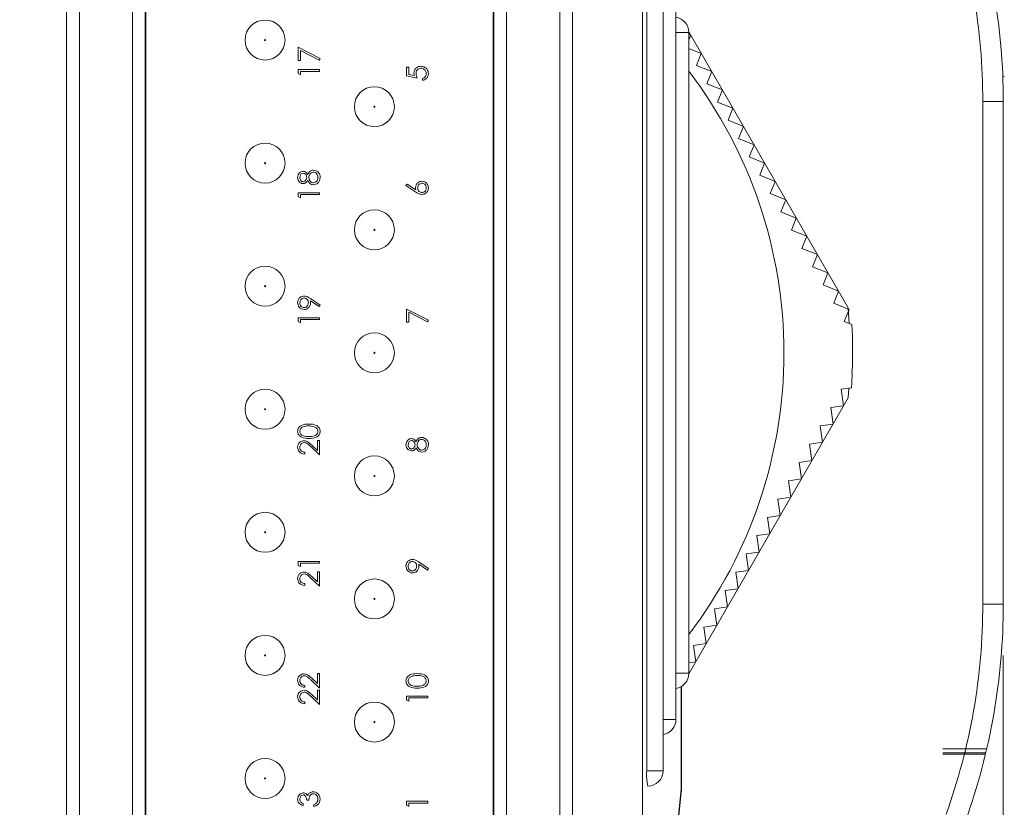
# Model space of a CAD drawing. Units: inches. Extents: x 0.4 to 16.6, y 0.2 to 10.8.
# Drawn here: x 1.7 to 2.7, y 6.3 to 7.1 of the extents above; entities that cross this region are included whole.
import ezdxf

# ---------------------------------------------------------------- set-up
doc = ezdxf.new("R2010")
doc.units = ezdxf.units.IN
doc.header["$MEASUREMENT"] = 0
doc.styles.add('SLDTEXTSTYLE0', font='TXT', dxfattribs={"width": 0.75})
doc.dimstyles.new('SLDDIMSTYLE0', dxfattribs={"dimtxt": 0.166667, "dimasz": 0.156, "dimexe": 0, "dimexo": 0.0625, "dimgap": 0.041667, "dimtad": 0, "dimtih": 1, "dimtoh": 1, "dimdec": 1, "dimrnd": 1e-09, "dimzin": 12, "dimdsep": 46, "dimtxsty": 'SLDTEXTSTYLE0', "dimsah": 1, "dimcen": 0.09, "dimadec": 0, "dimazin": 0, "dimtfac": 1, "dimtdec": 1, "dimtofl": 0, "dimtmove": 0, "dimatfit": 3, "dimfxl": 0, "dimtolj": 1, "dimtzin": 12, "dimarcsym": 0})

# ---------------------------------------------------------------- blocks, each defined once
blk = doc.blocks.new('*D11')
at = {"color": 7, "linetype": 'Continuous', "lineweight": 0}
for p, q in [((2.68047, 6.43374), (2.68047, 4.6326)), ((0.82997, 5.68324), (0.82997, 4.6326)), ((1.61379, 5.00253), (1.61379, 4.77746)), ((1.61379, 5.00253), (1.64757, 5.00253)), ((1.9951, 5.00253), (1.96133, 5.00253)), ((1.9951, 5.00253), (1.9951, 4.77746)), ((1.61379, 4.77746), (1.64757, 4.77746)), ((1.9951, 4.77746), (1.96133, 4.77746)), ((0.82997, 4.7576), (1.44995, 4.7576)), ((2.68047, 4.7576), (2.15895, 4.7576))]:
    blk.add_line(p, q, dxfattribs=at)
for points in [[(0.82997, 4.7576), (0.98597, 4.7316), (0.98597, 4.7836)], [(2.68047, 4.7576), (2.52447, 4.7836), (2.52447, 4.7316)]]:
    blk.add_solid(points, dxfattribs=at)
at = {"color": 7, "linetype": 'Continuous', "lineweight": 0, "char_height": 0.166667, "attachment_point": 1, "style": 'SLDTEXTSTYLE0'}
for s, insert in [('47', (1.68134, 4.97244)), ('1.9', (1.65062, 4.70765))]:
    blk.add_mtext(s, dxfattribs=dict(at, insert=insert))

msp = doc.modelspace()

# ---------------------------------------------------------------- linework, layer by layer
at = {"color": 7, "linetype": 'Continuous', "lineweight": 15}
for p, q in [((2.32847, 5.68624), (2.32847, 7.77124)), ((1.76672, 5.74299), (1.76672, 7.71449)), ((1.77922, 7.71449), (1.77922, 5.74299)), ((2.24772, 5.74299), (2.24772, 7.71449)), ((2.26022, 7.71449), (2.26022, 5.74299)), ((2.18297, 6.02024), (2.18297, 7.43724)), ((2.18347, 6.02024), (2.18347, 7.43724)), ((2.19597, 7.43724), (2.19597, 6.02024)), ((1.83097, 6.04349), (1.83097, 7.41399)), ((1.84347, 7.41399), (1.84347, 6.04349)), ((1.84397, 7.41399), (1.84397, 6.04349)), ((2.33262, 6.32124), (2.33262, 7.13624)), ((2.34856, 6.32124), (2.34856, 7.13624)), ((2.36113, 6.37124), (2.36113, 7.08624)), ((2.5291, 6.77263), (2.37369, 7.04181)), ((2.37371, 6.41624), (2.37371, 7.04124)), ((2.37371, 7.03936), (2.37554, 7.03862)), ((2.37554, 7.03862), (2.37371, 7.03407)), ((1.99264, 7.01395), (1.99264, 7.02677)), ((1.99264, 7.02677), (2.014, 7.01582)), ((2.01311, 7.0142), (1.99477, 7.02361)), ((1.99477, 7.02361), (1.99477, 7.01395)), ((2.37371, 7.02566), (2.38584, 7.02078)), ((1.99477, 7.01395), (1.99264, 7.01395)), ((2.014, 7.01582), (2.01311, 7.0142)), ((2.38584, 7.02078), (2.38109, 7.00899)), ((1.99264, 7.00102), (1.99264, 7.00487)), ((1.99264, 7.00487), (2.01347, 7.00487)), ((2.01347, 7.003), (1.99477, 7.003)), ((1.99477, 7.003), (1.99477, 6.99979)), ((2.01347, 7.00487), (2.01347, 7.003)), ((2.09831, 7.00733), (2.10045, 7.00733)), ((2.09831, 6.99878), (2.09831, 7.00733)), ((2.10045, 7.00733), (2.10045, 7.00024)), ((2.38109, 7.00899), (2.39614, 7.00294)), ((2.39614, 7.00294), (2.39139, 6.99115)), ((1.99477, 6.99979), (1.99264, 7.00102)), ((2.10873, 6.99664), (2.09831, 6.99878)), ((2.10045, 7.00024), (2.10593, 6.99912)), ((2.11381, 6.99451), (2.11381, 6.99638)), ((2.67999, 6.99813), (2.68145, 6.99813)), ((2.68, 6.99804), (2.68145, 6.99804)), ((2.39139, 6.99115), (2.40644, 6.9851)), ((2.40644, 6.9851), (2.40169, 6.97332)), ((2.66047, 6.48374), (2.66047, 6.97374)), ((2.66047, 6.97374), (2.68047, 6.97374)), ((2.68047, 6.97374), (2.68047, 6.48374)), ((2.40169, 6.97332), (2.41674, 6.96726)), ((2.41674, 6.96726), (2.41199, 6.95548)), ((2.41199, 6.95548), (2.42704, 6.94942)), ((2.42704, 6.94942), (2.42229, 6.93764)), ((2.42229, 6.93764), (2.43734, 6.93158)), ((2.43734, 6.93158), (2.43259, 6.9198)), ((2.43259, 6.9198), (2.44764, 6.91374)), ((2.44764, 6.91374), (2.44289, 6.90196)), ((2.44289, 6.90196), (2.45794, 6.8959)), ((2.09778, 6.89177), (2.09891, 6.89321)), ((2.10729, 6.88555), (2.09778, 6.89177)), ((2.09891, 6.89321), (2.10733, 6.88771)), ((2.45794, 6.8959), (2.45319, 6.88412)), ((1.99264, 6.88106), (1.99264, 6.88492)), ((1.99264, 6.88492), (2.01347, 6.88492)), ((1.99477, 6.87984), (1.99264, 6.88106)), ((2.01347, 6.88305), (1.99477, 6.88305)), ((1.99477, 6.88305), (1.99477, 6.87984)), ((2.01347, 6.88492), (2.01347, 6.88305)), ((2.45319, 6.88412), (2.46824, 6.87806)), ((2.46824, 6.87806), (2.46349, 6.86628)), ((2.46349, 6.86628), (2.47854, 6.86022)), ((2.47854, 6.86022), (2.47379, 6.84844)), ((2.47379, 6.84844), (2.48884, 6.84238)), ((2.48884, 6.84238), (2.48409, 6.8306)), ((2.48409, 6.8306), (2.49914, 6.82454)), ((2.49914, 6.82454), (2.49439, 6.81276)), ((2.49439, 6.81276), (2.50944, 6.8067)), ((2.50944, 6.8067), (2.50469, 6.79492)), ((2.50469, 6.79492), (2.51974, 6.78886)), ((2.00462, 6.7817), (2.014, 6.77528)), ((2.51974, 6.78886), (2.51499, 6.77708)), ((2.01296, 6.77379), (2.0045, 6.77958)), ((2.014, 6.77528), (2.01296, 6.77379)), ((2.51499, 6.77708), (2.53004, 6.77102)), ((1.99264, 6.75915), (1.99264, 6.763)), ((1.99264, 6.763), (2.01347, 6.763)), ((2.01347, 6.763), (2.01347, 6.76113)), ((2.09831, 6.7586), (2.09831, 6.77142)), ((2.09831, 6.77142), (2.11968, 6.76047)), ((2.10045, 6.76826), (2.10045, 6.7586)), ((2.11879, 6.75885), (2.10045, 6.76826)), ((2.53004, 6.77102), (2.52529, 6.75924)), ((1.99477, 6.75792), (1.99264, 6.75915)), ((2.01347, 6.76113), (1.99477, 6.76113)), ((1.99477, 6.76113), (1.99477, 6.75792)), ((2.10045, 6.7586), (2.09831, 6.7586)), ((2.11968, 6.76047), (2.11879, 6.75885)), ((2.52529, 6.75924), (2.53274, 6.75624)), ((2.53317, 6.71112), (2.53269, 6.71105)), ((2.53269, 6.71105), (2.53307, 6.70837)), ((2.53235, 6.69463), (2.52239, 6.69321)), ((2.52239, 6.69321), (2.52467, 6.67716)), ((2.5291, 6.68484), (2.52981, 6.69415)), ((2.37369, 6.41567), (2.5291, 6.68484)), ((2.52467, 6.67716), (2.51209, 6.67537)), ((2.51209, 6.67537), (2.51437, 6.65932)), ((2.51437, 6.65932), (2.50179, 6.65753)), ((2.50179, 6.65753), (2.50407, 6.64148)), ((2.01347, 6.62917), (2.00485, 6.63725)), ((2.00577, 6.63884), (2.01133, 6.63363)), ((2.01133, 6.63363), (2.01133, 6.64333)), ((2.01133, 6.64333), (2.01347, 6.64333)), ((2.01347, 6.64333), (2.01347, 6.62917)), ((2.50407, 6.64148), (2.49149, 6.63969)), ((2.49149, 6.63969), (2.49377, 6.62364)), ((1.99905, 6.63184), (1.99905, 6.62997)), ((2.49377, 6.62364), (2.48119, 6.62185)), ((2.48119, 6.62185), (2.48347, 6.6058)), ((2.48347, 6.6058), (2.47089, 6.60401)), ((2.47089, 6.60401), (2.47317, 6.58796)), ((2.47317, 6.58796), (2.46059, 6.58617)), ((2.46059, 6.58617), (2.46287, 6.57012)), ((2.46287, 6.57012), (2.45029, 6.56833)), ((2.45029, 6.56833), (2.45257, 6.55228)), ((2.45257, 6.55228), (2.43999, 6.55049)), ((2.43999, 6.55049), (2.44227, 6.53444)), ((2.44227, 6.53444), (2.42969, 6.53265)), ((2.42969, 6.53265), (2.43197, 6.5166)), ((1.99264, 6.52153), (1.99264, 6.52538)), ((1.99264, 6.52538), (2.01347, 6.52538)), ((2.01347, 6.52351), (1.99477, 6.52351)), ((1.99477, 6.52351), (1.99477, 6.5203)), ((2.01347, 6.52538), (2.01347, 6.52351)), ((2.11864, 6.51693), (2.11018, 6.52272)), ((2.1103, 6.52484), (2.11968, 6.51842)), ((1.99477, 6.5203), (1.99264, 6.52153)), ((2.01133, 6.51523), (2.01347, 6.51523)), ((2.01133, 6.50554), (2.01133, 6.51523)), ((2.01347, 6.51523), (2.01347, 6.50107)), ((2.11968, 6.51842), (2.11864, 6.51693)), ((2.43197, 6.5166), (2.41939, 6.51482)), ((2.41939, 6.51482), (2.42167, 6.49876)), ((1.99905, 6.50375), (1.99905, 6.50188)), ((2.01347, 6.50107), (2.00485, 6.50915)), ((2.00577, 6.51075), (2.01133, 6.50554)), ((2.42167, 6.49876), (2.40909, 6.49698)), ((2.40909, 6.49698), (2.41137, 6.48092)), ((2.66047, 6.48374), (2.68047, 6.48374)), ((2.41137, 6.48092), (2.39879, 6.47914)), ((2.39879, 6.47914), (2.40107, 6.46308)), ((2.40107, 6.46308), (2.38849, 6.4613)), ((2.38849, 6.4613), (2.39077, 6.44524)), ((2.39077, 6.44524), (2.37819, 6.44346)), ((2.37819, 6.44346), (2.38047, 6.4274)), ((2.38047, 6.4274), (2.37371, 6.42644)), ((2.01347, 6.40181), (2.00485, 6.40989)), ((2.00577, 6.41149), (2.01133, 6.40628)), ((2.01133, 6.40628), (2.01133, 6.41597)), ((2.01133, 6.41597), (2.01347, 6.41597)), ((2.01347, 6.41597), (2.01347, 6.40181)), ((1.99905, 6.40448), (1.99905, 6.40262)), ((2.01133, 6.39994), (2.01347, 6.39994)), ((2.01133, 6.39025), (2.01133, 6.39994)), ((2.01347, 6.39994), (2.01347, 6.38579)), ((2.36644, 6.4031), (2.36669, 6.40354)), ((2.36644, 6.3036), (2.36644, 6.40339)), ((1.99905, 6.38846), (1.99905, 6.38659)), ((2.01347, 6.38579), (2.00485, 6.39387)), ((2.00577, 6.39546), (2.01133, 6.39025)), ((2.09831, 6.39022), (2.09831, 6.39407)), ((2.09831, 6.39407), (2.11915, 6.39407)), ((2.10045, 6.38899), (2.09831, 6.39022)), ((2.11915, 6.3922), (2.10045, 6.3922)), ((2.10045, 6.3922), (2.10045, 6.38899)), ((2.11915, 6.39407), (2.11915, 6.3922)), ((2.66862, 6.3626), (2.66862, 6.3626)), ((2.62141, 6.34269), (2.66434, 6.34269)), ((2.62141, 6.33868), (2.6634, 6.33868)), ((2.62141, 6.33734), (2.66308, 6.33734)), ((2.32847, 5.92926), (2.36638, 6.3036)), ((2.00305, 6.2924), (2.00092, 6.2924)), ((2.09831, 6.28775), (2.09831, 6.29161)), ((2.09831, 6.29161), (2.11915, 6.29161)), ((2.11915, 6.29161), (2.11915, 6.28974)), ((2.32847, 5.92707), (2.36628, 6.30045)), ((1.99744, 6.2892), (1.99744, 6.28733)), ((2.00786, 6.28653), (2.00786, 6.2884)), ((2.10045, 6.28653), (2.09831, 6.28775)), ((2.11915, 6.28974), (2.10045, 6.28974)), ((2.10045, 6.28974), (2.10045, 6.28653)), ((2.64893, 6.28771), (2.64894, 6.28771))]:
    msp.add_line(p, q, dxfattribs=at)
at = {"color": 8, "linetype": 'Continuous', "lineweight": 15}
for p, q in [((2.37371, 7.04124), (2.36113, 7.04124)), ((2.36113, 6.41624), (2.37371, 6.41624)), ((2.36638, 6.3036), (2.36638, 6.40335)), ((2.34856, 6.37124), (2.36113, 6.37124)), ((2.33262, 6.32124), (2.34856, 6.32124)), ((2.36638, 6.3036), (2.36628, 6.30045)), ((2.36638, 6.3036), (2.36644, 6.3036))]:
    msp.add_line(p, q, dxfattribs=at)
at = {"color": 7, "linetype": 'Continuous', "lineweight": 15, "flags": 128}
msp.add_lwpolyline([(2.53016, 6.75772), (2.52992, 6.76168), (2.5291, 6.77263)], dxfattribs=at)
at = {"color": 7, "linetype": 'Continuous', "lineweight": 15}
for centre, radius in [((1.96032, 7.03374), 0.0195), ((1.96032, 7.03374), 0.00055), ((2.06697, 6.96874), 0.0195), ((2.06697, 6.96874), 0.00055), ((1.96032, 6.91374), 0.0195), ((1.96032, 6.91374), 0.00055), ((2.06697, 6.84874), 0.0195), ((2.06697, 6.84874), 0.00055), ((1.96032, 6.79374), 0.0195), ((1.96032, 6.79374), 0.00055), ((2.06697, 6.72874), 0.0195), ((2.06697, 6.72874), 0.00055), ((1.96032, 6.67374), 0.0195), ((1.96032, 6.67374), 0.00055), ((2.06697, 6.60874), 0.0195), ((2.06697, 6.60874), 0.00055), ((1.96032, 6.55374), 0.0195), ((1.96032, 6.55374), 0.00055), ((2.06697, 6.48874), 0.0195), ((2.06697, 6.48874), 0.00055), ((1.96032, 6.43374), 0.0195), ((1.96032, 6.43374), 0.00055), ((2.06697, 6.36874), 0.0195), ((2.06697, 6.36874), 0.00055), ((1.96032, 6.31374), 0.0195), ((1.96032, 6.31374), 0.00055)]:
    msp.add_circle(centre, radius, dxfattribs=at)
for centre, radius, start, end in [((2.05547, 6.97374), 0.625, 0, 19.8064), ((2.05547, 6.97374), 0.605, 0, 19.8064), ((2.35871, 7.04124), 0.015, 0, 80.69056), ((2.01347, 6.72874), 0.453, 0, 37.32363), ((2.01347, 6.72874), 0.52, 358.05856, 3.03133), ((2.01347, 6.72874), 0.453, 322.67637, 0), ((2.01347, 6.72874), 0.52, 356.23864, 357.75478), ((2.05547, 6.48374), 0.605, 340.1936, 0), ((2.05547, 6.48374), 0.625, 340.1936, 0), ((2.35871, 6.41624), 0.015, 279.30944, 0), ((2.34613, 6.37124), 0.015, 279.30944, 0), ((2.39297, 6.3175), 0.06047, 176.45875, 190.73587), ((2.33356, 6.32124), 0.015, 270, 0), ((2.33519, 6.3036), 0.03125, 354.21761, 0)]:
    msp.add_arc(centre, radius, start, end, dxfattribs=at)
for points, knots in [([(2.10553, 7.00157), (2.10563, 7.00257), (2.10584, 7.00456), (2.10772, 7.00675), (2.11, 7.00797), (2.11156, 7.00808), (2.11234, 7.00813)], [0, 0, 0, 0, 0.279688, 0.559025, 0.779292, 1, 1, 1, 1]), ([(2.11226, 7.00626), (2.11154, 7.00618), (2.1101, 7.00603), (2.10854, 7.00463), (2.10776, 7.00293), (2.1077, 7.0018), (2.10766, 7.00124)], [0, 0, 0, 0, 0.279539, 0.558617, 0.779047, 1, 1, 1, 1]), ([(2.11755, 7.00097), (2.11745, 7.00175), (2.11727, 7.00331), (2.11585, 7.00505), (2.1141, 7.00611), (2.11288, 7.00621), (2.11226, 7.00626)], [0, 0, 0, 0, 0.279617, 0.559357, 0.779559, 1, 1, 1, 1]), ([(2.11234, 7.00813), (2.11342, 7.00801), (2.11558, 7.00776), (2.11809, 7.00589), (2.11949, 7.00342), (2.11962, 7.00172), (2.11968, 7.00086)], [0, 0, 0, 0, 0.279864, 0.559271, 0.779424, 1, 1, 1, 1]), ([(2.10593, 6.99912), (2.10581, 6.99957), (2.10559, 7.00037), (2.10554, 7.00121), (2.10553, 7.00157)], [0, 0, 0, 0, 0.560064, 1, 1, 1, 1]), ([(2.10766, 7.00124), (2.10775, 7.00035), (2.10792, 6.99878), (2.10848, 6.9973), (2.10873, 6.99664)], [0, 0, 0, 0, 0.5594162, 1, 1, 1, 1]), ([(2.11381, 6.99638), (2.11439, 6.99654), (2.11557, 6.99686), (2.11676, 6.99813), (2.11742, 6.99955), (2.1175, 7.0005), (2.11755, 7.00097)], [0, 0, 0, 0, 0.28005, 0.559166, 0.779583, 1, 1, 1, 1]), ([(2.11968, 7.00086), (2.11959, 6.99997), (2.11941, 6.99819), (2.11781, 6.99617), (2.11587, 6.99492), (2.11449, 6.99464), (2.11381, 6.99451)], [0, 0, 0, 0, 0.279625, 0.559019, 0.77938, 1, 1, 1, 1]), ([(2.00186, 6.90279), (2.00258, 6.90397), (2.00358, 6.90562), (2.00581, 6.9067), (2.00687, 6.90678), (2.0074, 6.90682)], [0, 0, 0, 0, 0.558271, 0.779089, 1, 1, 1, 1]), ([(2.0074, 6.90682), (2.00829, 6.90673), (2.00987, 6.90658), (2.01115, 6.90565), (2.01172, 6.90524)], [0, 0, 0, 0, 0.559346, 1, 1, 1, 1]), ([(1.9921, 6.89984), (1.99219, 6.90067), (1.99238, 6.90233), (1.99375, 6.90428), (1.99555, 6.90551), (1.99685, 6.90567), (1.99751, 6.90575)], [0, 0, 0, 0, 0.279929, 0.559623, 0.779946, 1, 1, 1, 1]), ([(1.99745, 6.89373), (1.99661, 6.89388), (1.99494, 6.89417), (1.99321, 6.89589), (1.99226, 6.89786), (1.99215, 6.89918), (1.9921, 6.89984)], [0, 0, 0, 0, 0.278806, 0.558457, 0.77916, 1, 1, 1, 1]), ([(1.99744, 6.90388), (1.9969, 6.90377), (1.99583, 6.90354), (1.99444, 6.90201), (1.99432, 6.9006), (1.99424, 6.89973)], [0, 0, 0, 0, 0.2789711, 0.5599188, 1, 1, 1, 1]), ([(1.99424, 6.89973), (1.99428, 6.89918), (1.99435, 6.89809), (1.99512, 6.89675), (1.99619, 6.89578), (1.99705, 6.89566), (1.99748, 6.8956)], [0, 0, 0, 0, 0.280651, 0.560566, 0.78062, 1, 1, 1, 1]), ([(2.00092, 6.89981), (2.00086, 6.90036), (2.00074, 6.90146), (1.9999, 6.9028), (1.99873, 6.90368), (1.99787, 6.90381), (1.99744, 6.90388)], [0, 0, 0, 0, 0.280237, 0.560145, 0.780435, 1, 1, 1, 1]), ([(2.00186, 6.89677), (2.00127, 6.89588), (2.00044, 6.89463), (1.99869, 6.89384), (1.99786, 6.89377), (1.99745, 6.89373)], [0, 0, 0, 0, 0.557752, 0.778932, 1, 1, 1, 1]), ([(1.99748, 6.8956), (1.99803, 6.89572), (1.99914, 6.89595), (2.00019, 6.89719), (2.00082, 6.89849), (2.00088, 6.89937), (2.00092, 6.89981)], [0, 0, 0, 0, 0.277721, 0.558224, 0.779072, 1, 1, 1, 1]), ([(1.99751, 6.90575), (1.99803, 6.9057), (1.99906, 6.90561), (2.00071, 6.90462), (2.00142, 6.90349), (2.00186, 6.90279)], [0, 0, 0, 0, 0.280159, 0.560243, 1, 1, 1, 1]), ([(2.00757, 6.89266), (2.00688, 6.89273), (2.00548, 6.89287), (2.00332, 6.89427), (2.00242, 6.89582), (2.00186, 6.89677)], [0, 0, 0, 0, 0.279987, 0.559901, 1, 1, 1, 1]), ([(2.00744, 6.90495), (2.00675, 6.90483), (2.00536, 6.90458), (2.00399, 6.9031), (2.00317, 6.9015), (2.00309, 6.9004), (2.00305, 6.89985)], [0, 0, 0, 0, 0.278303, 0.558509, 0.779146, 1, 1, 1, 1]), ([(2.00305, 6.89985), (2.00311, 6.89912), (2.00324, 6.89766), (2.00441, 6.89593), (2.00591, 6.89474), (2.00706, 6.8946), (2.00764, 6.89453)], [0, 0, 0, 0, 0.280283, 0.560138, 0.780298, 1, 1, 1, 1]), ([(2.01187, 6.89973), (2.01182, 6.90045), (2.01172, 6.90188), (2.01063, 6.90361), (2.00912, 6.90475), (2.008, 6.90488), (2.00744, 6.90495)], [0, 0, 0, 0, 0.280602, 0.559962, 0.78018, 1, 1, 1, 1]), ([(2.014, 6.89971), (2.01394, 6.8987), (2.01381, 6.89669), (2.01213, 6.89435), (2.00992, 6.89293), (2.00836, 6.89275), (2.00757, 6.89266)], [0, 0, 0, 0, 0.280545, 0.559269, 0.779816, 1, 1, 1, 1]), ([(2.00764, 6.89453), (2.00833, 6.89465), (2.00972, 6.89488), (2.01156, 6.89681), (2.01175, 6.89862), (2.01187, 6.89973)], [0, 0, 0, 0, 0.2798334, 0.5601982, 1, 1, 1, 1]), ([(2.01172, 6.90524), (2.01248, 6.90434), (2.01385, 6.90273), (2.01396, 6.90064), (2.014, 6.89971)], [0, 0, 0, 0, 0.557758, 1, 1, 1, 1]), ([(2.10713, 6.88987), (2.10723, 6.89078), (2.10744, 6.8926), (2.10911, 6.89464), (2.11115, 6.89587), (2.11258, 6.89599), (2.1133, 6.89605)], [0, 0, 0, 0, 0.279638, 0.559326, 0.779527, 1, 1, 1, 1]), ([(2.10733, 6.88771), (2.10727, 6.88811), (2.10715, 6.88882), (2.10714, 6.88955), (2.10713, 6.88987)], [0, 0, 0, 0, 0.55991, 1, 1, 1, 1]), ([(2.11341, 6.89418), (2.11276, 6.89408), (2.11145, 6.89389), (2.11014, 6.89252), (2.10937, 6.89101), (2.1093, 6.88999), (2.10927, 6.88947)], [0, 0, 0, 0, 0.278754, 0.558605, 0.779147, 1, 1, 1, 1]), ([(2.10927, 6.88947), (2.10932, 6.88884), (2.10943, 6.88757), (2.11053, 6.88612), (2.11192, 6.88523), (2.11292, 6.88514), (2.11341, 6.8851)], [0, 0, 0, 0, 0.2801275, 0.5595148, 0.7797192, 1, 1, 1, 1]), ([(2.1133, 6.89605), (2.11425, 6.89594), (2.11616, 6.89572), (2.11827, 6.89395), (2.11947, 6.89178), (2.11961, 6.89028), (2.11968, 6.88954)], [0, 0, 0, 0, 0.279631, 0.55896, 0.779478, 1, 1, 1, 1]), ([(2.11968, 6.88954), (2.11957, 6.8886), (2.11935, 6.88674), (2.11765, 6.88464), (2.11553, 6.88344), (2.11407, 6.8833), (2.11334, 6.88323)], [0, 0, 0, 0, 0.27967, 0.559085, 0.779558, 1, 1, 1, 1]), ([(2.11755, 6.88964), (2.11748, 6.89028), (2.11735, 6.89156), (2.11629, 6.89304), (2.11492, 6.89402), (2.11392, 6.89412), (2.11341, 6.89418)], [0, 0, 0, 0, 0.280018, 0.559853, 0.779987, 1, 1, 1, 1]), ([(2.11341, 6.8851), (2.11405, 6.88519), (2.11533, 6.88536), (2.11666, 6.88666), (2.11743, 6.88813), (2.11751, 6.88913), (2.11755, 6.88964)], [0, 0, 0, 0, 0.279059, 0.55882, 0.779303, 1, 1, 1, 1]), ([(2.11334, 6.88323), (2.11259, 6.8833), (2.11137, 6.88342), (2.10978, 6.88408), (2.1085, 6.88477), (2.10769, 6.88529), (2.10729, 6.88555)], [0, 0, 0, 0, 0.339374, 0.559486, 0.779731, 1, 1, 1, 1]), ([(1.9921, 6.77764), (1.99221, 6.77859), (1.99244, 6.78048), (1.99414, 6.78263), (1.99627, 6.78387), (1.99776, 6.78402), (1.9985, 6.7841)], [0, 0, 0, 0, 0.27973, 0.559163, 0.779612, 1, 1, 1, 1]), ([(1.99838, 6.78223), (1.99773, 6.78213), (1.99643, 6.78194), (1.99511, 6.78058), (1.99435, 6.77908), (1.99427, 6.77806), (1.99424, 6.77755)], [0, 0, 0, 0, 0.278722, 0.558569, 0.779171, 1, 1, 1, 1]), ([(2.00252, 6.77774), (2.00247, 6.77838), (2.00236, 6.77966), (2.00129, 6.78116), (1.99989, 6.78208), (1.99888, 6.78218), (1.99838, 6.78223)], [0, 0, 0, 0, 0.2803193, 0.5595299, 0.7797528, 1, 1, 1, 1]), ([(1.9985, 6.7841), (1.99926, 6.78402), (2.0005, 6.7839), (2.00211, 6.78321), (2.0034, 6.78251), (2.00421, 6.78197), (2.00462, 6.7817)], [0, 0, 0, 0, 0.339295, 0.559425, 0.779695, 1, 1, 1, 1]), ([(1.99848, 6.77101), (1.99752, 6.77112), (1.9956, 6.77135), (1.99351, 6.77319), (1.99231, 6.77538), (1.99217, 6.77689), (1.9921, 6.77764)], [0, 0, 0, 0, 0.279538, 0.558851, 0.779452, 1, 1, 1, 1]), ([(1.99424, 6.77755), (1.9943, 6.7769), (1.99443, 6.7756), (1.99548, 6.77407), (1.99685, 6.77305), (1.99787, 6.77294), (1.99838, 6.77288)], [0, 0, 0, 0, 0.280092, 0.560011, 0.780131, 1, 1, 1, 1]), ([(1.99838, 6.77288), (1.99904, 6.77299), (2.00037, 6.7732), (2.00168, 6.77463), (2.00241, 6.77617), (2.00248, 6.77722), (2.00252, 6.77774)], [0, 0, 0, 0, 0.278472, 0.558424, 0.779098, 1, 1, 1, 1]), ([(2.00466, 6.77739), (2.00456, 6.77646), (2.00436, 6.77461), (2.00271, 6.77251), (2.00067, 6.7712), (1.99921, 6.77107), (1.99848, 6.77101)], [0, 0, 0, 0, 0.279814, 0.559489, 0.779635, 1, 1, 1, 1]), ([(2.0045, 6.77958), (2.00455, 6.77917), (2.00463, 6.77845), (2.00465, 6.77771), (2.00466, 6.77739)], [0, 0, 0, 0, 0.5599442, 1, 1, 1, 1]), ([(1.9921, 6.65216), (1.99215, 6.65277), (1.99225, 6.654), (1.99334, 6.65624), (1.99681, 6.65905), (2.00056, 6.65923), (2.00306, 6.65935)], [0, 0, 0, 0, 0.1256, 0.251197, 0.500581, 1, 1, 1, 1]), ([(2.00305, 6.65748), (2.00112, 6.6574), (1.99822, 6.65729), (1.99536, 6.65534), (1.99439, 6.65365), (1.99429, 6.6527), (1.99424, 6.65222)], [0, 0, 0, 0, 0.500072, 0.749021, 0.874598, 1, 1, 1, 1]), ([(2.00829, 6.65669), (2.00733, 6.65696), (2.00561, 6.65743), (2.00384, 6.65747), (2.00305, 6.65748)], [0, 0, 0, 0, 0.559599, 1, 1, 1, 1]), ([(2.00306, 6.65935), (2.00556, 6.65923), (2.00931, 6.65906), (2.01276, 6.65623), (2.01385, 6.654), (2.01395, 6.65277), (2.014, 6.65216)], [0, 0, 0, 0, 0.499407, 0.748743, 0.874372, 1, 1, 1, 1]), ([(2.01187, 6.65222), (2.0118, 6.65279), (2.01165, 6.65393), (2.01046, 6.65569), (2.00911, 6.65631), (2.00829, 6.65669)], [0, 0, 0, 0, 0.280257, 0.560781, 1, 1, 1, 1]), ([(2.00306, 6.6452), (2.00057, 6.64528), (1.99746, 6.64538), (1.99433, 6.64732), (1.99309, 6.64867), (1.99225, 6.65033), (1.99215, 6.65155), (1.9921, 6.65216)], [0, 0, 0, 0, 0.498702, 0.624177, 0.749467, 0.874745, 1, 1, 1, 1]), ([(1.99424, 6.65222), (1.99429, 6.65175), (1.99438, 6.65079), (1.99511, 6.64952), (1.99614, 6.64851), (1.99868, 6.64713), (2.00111, 6.6471), (2.00305, 6.64706)], [0, 0, 0, 0, 0.1251388, 0.2504182, 0.3755189, 0.5008471, 1, 1, 1, 1]), ([(2.00305, 6.64706), (2.005, 6.64708), (2.00792, 6.6471), (2.01076, 6.6491), (2.01171, 6.65079), (2.01182, 6.65175), (2.01187, 6.65222)], [0, 0, 0, 0, 0.500291, 0.749086, 0.874606, 1, 1, 1, 1]), ([(2.014, 6.65216), (2.01395, 6.65155), (2.01386, 6.65034), (2.01276, 6.64812), (2.00926, 6.64539), (2.00554, 6.64527), (2.00306, 6.6452)], [0, 0, 0, 0, 0.125551, 0.25109, 0.50025, 1, 1, 1, 1]), ([(1.9921, 6.63676), (1.99219, 6.63769), (1.99236, 6.63955), (1.99406, 6.64161), (1.99612, 6.64286), (1.99757, 6.64299), (1.9983, 6.64306)], [0, 0, 0, 0, 0.27989, 0.559224, 0.779582, 1, 1, 1, 1]), ([(1.99846, 6.64119), (1.99782, 6.6411), (1.99653, 6.64093), (1.99516, 6.63965), (1.99435, 6.63819), (1.99428, 6.63718), (1.99424, 6.63667)], [0, 0, 0, 0, 0.2791258, 0.5589784, 0.77935, 1, 1, 1, 1]), ([(1.9983, 6.64306), (1.9993, 6.64293), (2.00095, 6.64272), (2.00285, 6.64139), (2.00435, 6.64017), (2.0053, 6.63928), (2.00577, 6.63884)], [0, 0, 0, 0, 0.33837, 0.558748, 0.779361, 1, 1, 1, 1]), ([(2.00485, 6.63725), (2.00421, 6.63785), (2.00317, 6.63884), (2.00164, 6.64011), (2.00016, 6.64102), (1.99903, 6.64113), (1.99846, 6.64119)], [0, 0, 0, 0, 0.340542, 0.56085, 0.780599, 1, 1, 1, 1]), ([(2.09778, 6.63921), (2.09787, 6.64004), (2.09805, 6.6417), (2.09943, 6.64365), (2.10123, 6.64489), (2.10253, 6.64505), (2.10318, 6.64513)], [0, 0, 0, 0, 0.279929, 0.559623, 0.779946, 1, 1, 1, 1]), ([(2.10313, 6.63311), (2.10229, 6.63326), (2.10062, 6.63355), (2.09889, 6.63527), (2.09794, 6.63723), (2.09783, 6.63855), (2.09778, 6.63921)], [0, 0, 0, 0, 0.278806, 0.558457, 0.77916, 1, 1, 1, 1]), ([(2.10311, 6.64326), (2.10258, 6.64315), (2.1015, 6.64292), (2.10012, 6.64139), (2.09999, 6.63997), (2.09992, 6.63911)], [0, 0, 0, 0, 0.278971, 0.559919, 1, 1, 1, 1]), ([(2.09992, 6.63911), (2.09995, 6.63856), (2.10003, 6.63747), (2.1008, 6.63613), (2.10187, 6.63515), (2.10273, 6.63504), (2.10316, 6.63498)], [0, 0, 0, 0, 0.280651, 0.560566, 0.78062, 1, 1, 1, 1]), ([(2.10659, 6.63918), (2.10654, 6.63974), (2.10642, 6.64084), (2.10557, 6.64218), (2.10441, 6.64305), (2.10355, 6.64319), (2.10311, 6.64326)], [0, 0, 0, 0, 0.280237, 0.560145, 0.780435, 1, 1, 1, 1]), ([(2.10316, 6.63498), (2.10371, 6.63509), (2.10482, 6.63533), (2.10587, 6.63657), (2.1065, 6.63786), (2.10656, 6.63874), (2.10659, 6.63918)], [0, 0, 0, 0, 0.277721, 0.558224, 0.779072, 1, 1, 1, 1]), ([(2.10318, 6.64513), (2.1037, 6.64508), (2.10474, 6.64499), (2.10639, 6.644), (2.1071, 6.64286), (2.10754, 6.64217)], [0, 0, 0, 0, 0.280159, 0.560243, 1, 1, 1, 1]), ([(2.10754, 6.64217), (2.10826, 6.64335), (2.10926, 6.645), (2.11149, 6.64608), (2.11255, 6.64616), (2.11308, 6.6462)], [0, 0, 0, 0, 0.558271, 0.779089, 1, 1, 1, 1]), ([(2.11312, 6.64433), (2.11243, 6.6442), (2.11104, 6.64396), (2.10966, 6.64248), (2.10885, 6.64087), (2.10877, 6.63978), (2.10873, 6.63923)], [0, 0, 0, 0, 0.278303, 0.558509, 0.779146, 1, 1, 1, 1]), ([(2.10873, 6.63923), (2.10879, 6.6385), (2.10892, 6.63704), (2.11008, 6.63531), (2.11159, 6.63412), (2.11274, 6.63398), (2.11331, 6.63391)], [0, 0, 0, 0, 0.280283, 0.560138, 0.780298, 1, 1, 1, 1]), ([(2.11308, 6.6462), (2.11397, 6.64611), (2.11555, 6.64596), (2.11683, 6.64503), (2.1174, 6.64462)], [0, 0, 0, 0, 0.559346, 1, 1, 1, 1]), ([(2.11755, 6.63911), (2.1175, 6.63983), (2.1174, 6.64126), (2.1163, 6.64299), (2.1148, 6.64412), (2.11368, 6.64426), (2.11312, 6.64433)], [0, 0, 0, 0, 0.280602, 0.559962, 0.78018, 1, 1, 1, 1]), ([(2.11968, 6.63909), (2.11962, 6.63808), (2.11949, 6.63607), (2.1178, 6.63372), (2.1156, 6.63231), (2.11403, 6.63213), (2.11325, 6.63204)], [0, 0, 0, 0, 0.280545, 0.559269, 0.779816, 1, 1, 1, 1]), ([(2.11331, 6.63391), (2.11401, 6.63403), (2.1154, 6.63426), (2.11723, 6.63619), (2.11743, 6.638), (2.11755, 6.63911)], [0, 0, 0, 0, 0.2798334, 0.5601982, 1, 1, 1, 1]), ([(2.1174, 6.64462), (2.11816, 6.64372), (2.11953, 6.64211), (2.11963, 6.64001), (2.11968, 6.63909)], [0, 0, 0, 0, 0.557758, 1, 1, 1, 1]), ([(1.99905, 6.62997), (1.99803, 6.63009), (1.99601, 6.63033), (1.9937, 6.63211), (1.99231, 6.63437), (1.99217, 6.63597), (1.9921, 6.63676)], [0, 0, 0, 0, 0.280029, 0.559515, 0.779668, 1, 1, 1, 1]), ([(1.99424, 6.63667), (1.99431, 6.63596), (1.99446, 6.63454), (1.99576, 6.63293), (1.99739, 6.63206), (1.99849, 6.63191), (1.99905, 6.63184)], [0, 0, 0, 0, 0.279699, 0.558847, 0.779176, 1, 1, 1, 1]), ([(2.10754, 6.63615), (2.10695, 6.63526), (2.10612, 6.63401), (2.10437, 6.63321), (2.10354, 6.63314), (2.10313, 6.63311)], [0, 0, 0, 0, 0.557752, 0.778932, 1, 1, 1, 1]), ([(2.11325, 6.63204), (2.11256, 6.63211), (2.11116, 6.63225), (2.109, 6.63364), (2.1081, 6.6352), (2.10754, 6.63615)], [0, 0, 0, 0, 0.279987, 0.559901, 1, 1, 1, 1]), ([(2.09778, 6.52078), (2.09789, 6.52173), (2.09811, 6.52362), (2.09981, 6.52577), (2.10195, 6.52701), (2.10344, 6.52716), (2.10418, 6.52724)], [0, 0, 0, 0, 0.27973, 0.559163, 0.779612, 1, 1, 1, 1]), ([(2.10406, 6.52537), (2.10341, 6.52527), (2.1021, 6.52508), (2.10079, 6.52372), (2.10003, 6.52222), (2.09995, 6.5212), (2.09992, 6.52069)], [0, 0, 0, 0, 0.278722, 0.558569, 0.779171, 1, 1, 1, 1]), ([(2.1082, 6.52088), (2.10815, 6.52152), (2.10804, 6.5228), (2.10697, 6.5243), (2.10557, 6.52522), (2.10456, 6.52532), (2.10406, 6.52537)], [0, 0, 0, 0, 0.280319, 0.55953, 0.779753, 1, 1, 1, 1]), ([(2.10418, 6.52724), (2.10494, 6.52716), (2.10618, 6.52704), (2.10779, 6.52635), (2.10908, 6.52565), (2.10989, 6.52511), (2.1103, 6.52484)], [0, 0, 0, 0, 0.339295, 0.559425, 0.779695, 1, 1, 1, 1]), ([(2.11018, 6.52272), (2.11022, 6.52232), (2.11031, 6.52159), (2.11033, 6.52085), (2.11033, 6.52053)], [0, 0, 0, 0, 0.559944, 1, 1, 1, 1]), ([(1.9921, 6.50867), (1.99219, 6.5096), (1.99236, 6.51145), (1.99406, 6.51352), (1.99612, 6.51477), (1.99757, 6.5149), (1.9983, 6.51496)], [0, 0, 0, 0, 0.27989, 0.559224, 0.779582, 1, 1, 1, 1]), ([(1.99846, 6.51309), (1.99782, 6.51301), (1.99653, 6.51283), (1.99516, 6.51156), (1.99435, 6.51009), (1.99428, 6.50908), (1.99424, 6.50857)], [0, 0, 0, 0, 0.279126, 0.558978, 0.77935, 1, 1, 1, 1]), ([(1.9983, 6.51496), (1.9993, 6.51484), (2.00095, 6.51463), (2.00285, 6.51329), (2.00435, 6.51207), (2.0053, 6.51119), (2.00577, 6.51075)], [0, 0, 0, 0, 0.3383704, 0.5587482, 0.7793608, 1, 1, 1, 1]), ([(2.00485, 6.50915), (2.00421, 6.50975), (2.00317, 6.51074), (2.00164, 6.51202), (2.00016, 6.51292), (1.99903, 6.51304), (1.99846, 6.51309)], [0, 0, 0, 0, 0.340542, 0.56085, 0.780599, 1, 1, 1, 1]), ([(2.10416, 6.51415), (2.1032, 6.51426), (2.10128, 6.51449), (2.09918, 6.51633), (2.09799, 6.51852), (2.09785, 6.52003), (2.09778, 6.52078)], [0, 0, 0, 0, 0.279538, 0.558851, 0.779452, 1, 1, 1, 1]), ([(2.09992, 6.52069), (2.09998, 6.52004), (2.10011, 6.51874), (2.10116, 6.51721), (2.10252, 6.51619), (2.10355, 6.51608), (2.10406, 6.51602)], [0, 0, 0, 0, 0.280092, 0.560011, 0.780131, 1, 1, 1, 1]), ([(2.10406, 6.51602), (2.10472, 6.51613), (2.10605, 6.51634), (2.10735, 6.51777), (2.10809, 6.51931), (2.10816, 6.52036), (2.1082, 6.52088)], [0, 0, 0, 0, 0.278472, 0.558424, 0.779098, 1, 1, 1, 1]), ([(2.11033, 6.52053), (2.11023, 6.5196), (2.11003, 6.51775), (2.10839, 6.51565), (2.10635, 6.51434), (2.10489, 6.51422), (2.10416, 6.51415)], [0, 0, 0, 0, 0.279814, 0.559489, 0.779635, 1, 1, 1, 1]), ([(1.99905, 6.50188), (1.99803, 6.502), (1.99601, 6.50224), (1.9937, 6.50402), (1.99231, 6.50628), (1.99217, 6.50787), (1.9921, 6.50867)], [0, 0, 0, 0, 0.280029, 0.559515, 0.779668, 1, 1, 1, 1]), ([(1.99424, 6.50857), (1.99431, 6.50786), (1.99446, 6.50644), (1.99576, 6.50483), (1.99739, 6.50397), (1.99849, 6.50382), (1.99905, 6.50375)], [0, 0, 0, 0, 0.279699, 0.558847, 0.779176, 1, 1, 1, 1]), ([(1.9921, 6.40941), (1.99219, 6.41034), (1.99236, 6.41219), (1.99406, 6.41426), (1.99612, 6.41551), (1.99757, 6.41564), (1.9983, 6.4157)], [0, 0, 0, 0, 0.27989, 0.559224, 0.779582, 1, 1, 1, 1]), ([(1.99905, 6.40262), (1.99803, 6.40274), (1.99601, 6.40298), (1.9937, 6.40476), (1.99231, 6.40702), (1.99217, 6.40861), (1.9921, 6.40941)], [0, 0, 0, 0, 0.280029, 0.559515, 0.779668, 1, 1, 1, 1]), ([(1.99846, 6.41383), (1.99782, 6.41375), (1.99653, 6.41357), (1.99516, 6.4123), (1.99435, 6.41083), (1.99428, 6.40982), (1.99424, 6.40931)], [0, 0, 0, 0, 0.279126, 0.558978, 0.77935, 1, 1, 1, 1]), ([(1.99424, 6.40931), (1.99431, 6.4086), (1.99446, 6.40718), (1.99576, 6.40557), (1.99739, 6.40471), (1.99849, 6.40456), (1.99905, 6.40448)], [0, 0, 0, 0, 0.279699, 0.558847, 0.779176, 1, 1, 1, 1]), ([(1.9983, 6.4157), (1.9993, 6.41558), (2.00095, 6.41537), (2.00285, 6.41403), (2.00435, 6.41281), (2.0053, 6.41193), (2.00577, 6.41149)], [0, 0, 0, 0, 0.33837, 0.558748, 0.779361, 1, 1, 1, 1]), ([(2.00485, 6.40989), (2.00421, 6.41049), (2.00317, 6.41148), (2.00164, 6.41276), (2.00016, 6.41366), (1.99903, 6.41378), (1.99846, 6.41383)], [0, 0, 0, 0, 0.340542, 0.56085, 0.780599, 1, 1, 1, 1]), ([(2.09778, 6.40878), (2.09783, 6.40939), (2.09793, 6.41062), (2.09901, 6.41285), (2.10249, 6.41567), (2.10624, 6.41585), (2.10874, 6.41597)], [0, 0, 0, 0, 0.1256, 0.251197, 0.500581, 1, 1, 1, 1]), ([(2.10874, 6.40181), (2.10625, 6.40189), (2.10314, 6.402), (2.10001, 6.40394), (2.09877, 6.40529), (2.09793, 6.40695), (2.09783, 6.40817), (2.09778, 6.40878)], [0, 0, 0, 0, 0.498702, 0.624177, 0.749467, 0.874745, 1, 1, 1, 1]), ([(2.10873, 6.4141), (2.1068, 6.41402), (2.1039, 6.41391), (2.10104, 6.41196), (2.10007, 6.41027), (2.09997, 6.40932), (2.09992, 6.40884)], [0, 0, 0, 0, 0.500072, 0.749021, 0.874598, 1, 1, 1, 1]), ([(2.09992, 6.40884), (2.09996, 6.40836), (2.10006, 6.40741), (2.10079, 6.40614), (2.10182, 6.40513), (2.10435, 6.40375), (2.10679, 6.40371), (2.10873, 6.40368)], [0, 0, 0, 0, 0.125139, 0.250418, 0.375519, 0.500847, 1, 1, 1, 1]), ([(2.11397, 6.41331), (2.11301, 6.41358), (2.11129, 6.41405), (2.10951, 6.41409), (2.10873, 6.4141)], [0, 0, 0, 0, 0.559599, 1, 1, 1, 1]), ([(2.10873, 6.40368), (2.11068, 6.4037), (2.11359, 6.40372), (2.11644, 6.40572), (2.11739, 6.40741), (2.11749, 6.40837), (2.11755, 6.40884)], [0, 0, 0, 0, 0.500291, 0.749086, 0.874606, 1, 1, 1, 1]), ([(2.10874, 6.41597), (2.11124, 6.41585), (2.11499, 6.41568), (2.11844, 6.41285), (2.11953, 6.41062), (2.11963, 6.40939), (2.11968, 6.40878)], [0, 0, 0, 0, 0.4994065, 0.7487427, 0.8743724, 1, 1, 1, 1]), ([(2.11968, 6.40878), (2.11963, 6.40817), (2.11953, 6.40696), (2.11844, 6.40474), (2.11494, 6.40201), (2.11122, 6.40189), (2.10874, 6.40181)], [0, 0, 0, 0, 0.125551, 0.25109, 0.50025, 1, 1, 1, 1]), ([(2.11755, 6.40884), (2.11747, 6.40941), (2.11733, 6.41055), (2.11614, 6.41231), (2.11479, 6.41293), (2.11397, 6.41331)], [0, 0, 0, 0, 0.280257, 0.560781, 1, 1, 1, 1]), ([(1.9921, 6.39338), (1.99219, 6.39431), (1.99236, 6.39617), (1.99406, 6.39823), (1.99612, 6.39948), (1.99757, 6.39961), (1.9983, 6.39968)], [0, 0, 0, 0, 0.27989, 0.559224, 0.779582, 1, 1, 1, 1]), ([(1.99846, 6.39781), (1.99782, 6.39772), (1.99653, 6.39754), (1.99516, 6.39627), (1.99435, 6.39481), (1.99428, 6.39379), (1.99424, 6.39329)], [0, 0, 0, 0, 0.2791258, 0.5589784, 0.77935, 1, 1, 1, 1]), ([(1.9983, 6.39968), (1.9993, 6.39955), (2.00095, 6.39934), (2.00285, 6.39801), (2.00435, 6.39678), (2.0053, 6.3959), (2.00577, 6.39546)], [0, 0, 0, 0, 0.33837, 0.558748, 0.779361, 1, 1, 1, 1]), ([(2.00485, 6.39387), (2.00421, 6.39447), (2.00317, 6.39546), (2.00164, 6.39673), (2.00016, 6.39764), (1.99903, 6.39775), (1.99846, 6.39781)], [0, 0, 0, 0, 0.340542, 0.56085, 0.780599, 1, 1, 1, 1]), ([(1.99905, 6.38659), (1.99803, 6.38671), (1.99601, 6.38695), (1.9937, 6.38873), (1.99231, 6.39099), (1.99217, 6.39259), (1.9921, 6.39338)], [0, 0, 0, 0, 0.280029, 0.559515, 0.779668, 1, 1, 1, 1]), ([(1.99424, 6.39329), (1.99431, 6.39258), (1.99446, 6.39115), (1.99576, 6.38955), (1.99739, 6.38868), (1.99849, 6.38853), (1.99905, 6.38846)], [0, 0, 0, 0, 0.279699, 0.558847, 0.779176, 1, 1, 1, 1]), ([(1.9921, 6.29353), (1.99219, 6.29437), (1.99237, 6.29606), (1.99371, 6.29808), (1.99553, 6.29936), (1.99685, 6.29953), (1.99751, 6.29962)], [0, 0, 0, 0, 0.280085, 0.559868, 0.780099, 1, 1, 1, 1]), ([(1.99744, 6.28733), (1.99664, 6.28757), (1.99504, 6.28805), (1.99327, 6.28964), (1.99225, 6.29157), (1.99215, 6.29288), (1.9921, 6.29353)], [0, 0, 0, 0, 0.280288, 0.55968, 0.779747, 1, 1, 1, 1]), ([(1.99751, 6.29775), (1.99696, 6.29764), (1.99587, 6.29743), (1.99452, 6.29583), (1.99434, 6.29442), (1.99424, 6.29356)], [0, 0, 0, 0, 0.278859, 0.560074, 1, 1, 1, 1]), ([(1.99424, 6.29356), (1.99428, 6.29301), (1.99437, 6.29193), (1.99541, 6.29021), (1.99667, 6.28958), (1.99744, 6.2892)], [0, 0, 0, 0, 0.280636, 0.560364, 1, 1, 1, 1]), ([(1.99751, 6.29962), (1.998, 6.29958), (1.99896, 6.29951), (2.00056, 6.29876), (2.00133, 6.29778), (2.0018, 6.29718)], [0, 0, 0, 0, 0.280508, 0.560792, 1, 1, 1, 1]), ([(2.00092, 6.2924), (2.00081, 6.29358), (2.00064, 6.29535), (1.99942, 6.29707), (1.99838, 6.29766), (1.9978, 6.29772), (1.99751, 6.29775)], [0, 0, 0, 0, 0.499418, 0.749016, 0.874544, 1, 1, 1, 1]), ([(2.0018, 6.29718), (2.00205, 6.29767), (2.00251, 6.29853), (2.00325, 6.29916), (2.00358, 6.29944)], [0, 0, 0, 0, 0.559795, 1, 1, 1, 1]), ([(2.00746, 6.29881), (2.0071, 6.29878), (2.00637, 6.29872), (2.00506, 6.29807), (2.00326, 6.29614), (2.00314, 6.2939), (2.00305, 6.2924)], [0, 0, 0, 0, 0.125587, 0.251191, 0.500605, 1, 1, 1, 1]), ([(2.00358, 6.29944), (2.00422, 6.29984), (2.00536, 6.30055), (2.00669, 6.30064), (2.00728, 6.30068)], [0, 0, 0, 0, 0.559419, 1, 1, 1, 1]), ([(2.00728, 6.30068), (2.0083, 6.30053), (2.01035, 6.30024), (2.0126, 6.29828), (2.01382, 6.2959), (2.01394, 6.29428), (2.014, 6.29348)], [0, 0, 0, 0, 0.279304, 0.558838, 0.779277, 1, 1, 1, 1]), ([(2.01187, 6.29351), (2.01182, 6.29423), (2.01172, 6.29567), (2.01064, 6.29742), (2.00916, 6.29861), (2.00803, 6.29874), (2.00746, 6.29881)], [0, 0, 0, 0, 0.280599, 0.560151, 0.780303, 1, 1, 1, 1]), ([(2.014, 6.29348), (2.01392, 6.29252), (2.01375, 6.29061), (2.01215, 6.28836), (2.01005, 6.28705), (2.00859, 6.2867), (2.00786, 6.28653)], [0, 0, 0, 0, 0.279886, 0.558979, 0.779263, 1, 1, 1, 1]), ([(2.01074, 6.29003), (2.01111, 6.29063), (2.01178, 6.2917), (2.01184, 6.29296), (2.01187, 6.29351)], [0, 0, 0, 0, 0.558748, 1, 1, 1, 1]), ([(2.00786, 6.2884), (2.00847, 6.28859), (2.00955, 6.28893), (2.01038, 6.28969), (2.01074, 6.29003)], [0, 0, 0, 0, 0.560694, 1, 1, 1, 1])]:
    msp.add_open_spline(points, degree=3, knots=knots, dxfattribs=at)

# ---------------------------------------------------------------- dimensions: what is measured, and where the dimension line sits
at = {"color": 7, "linetype": 'Continuous', "lineweight": 0}
dim = msp.add_linear_dim(base=(2.68047, 4.7576), p1=(0.82997, 5.73324), p2=(2.68047, 6.48374), dimstyle='SLDDIMSTYLE0', dxfattribs=at)
dim.commit()
dim.dimension.update_dxf_attribs({"geometry": '*D11', "text_midpoint": (1.80445, 4.7576), "dimtype": 160})

doc.saveas('drawing.dxf')
